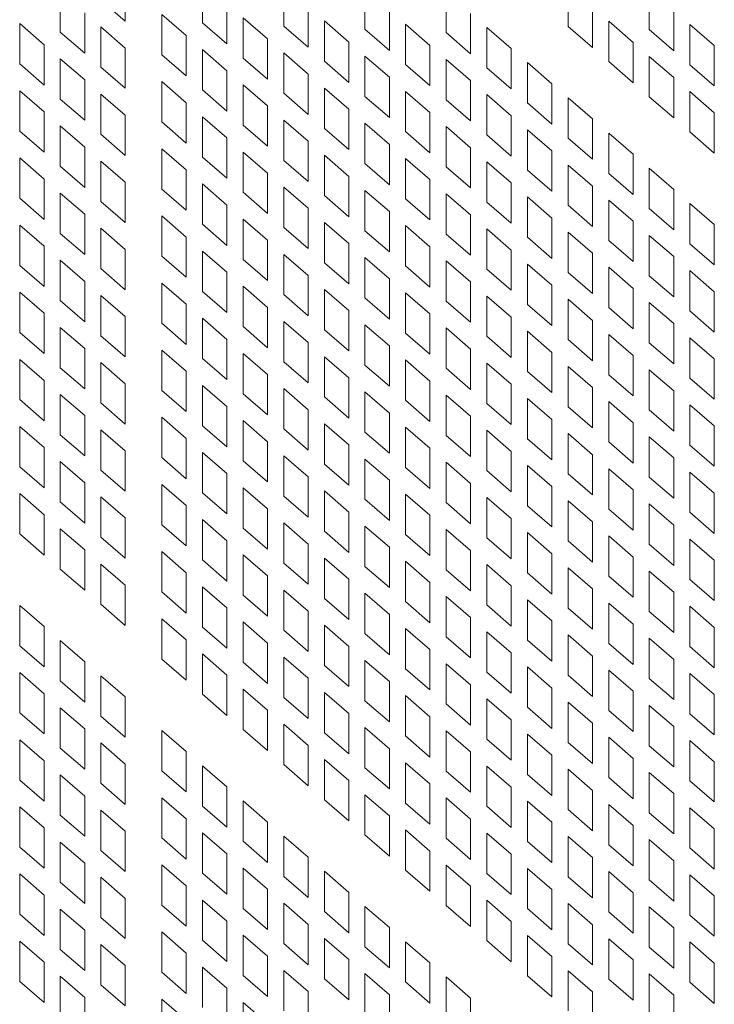
# Model space of a CAD drawing. Units: millimetres. Extents: x 160 to 5672, y 160 to 4040.
# Drawn here: x 710 to 739, y 960 to 1001 of the extents above; entities that cross this region are included whole.
import ezdxf

# ---------------------------------------------------------------- set-up
doc = ezdxf.new("R2010")
doc.units = ezdxf.units.MM
doc.header["$LTSCALE"] = 20
doc.layers.add('Visible (Drawing)', color=7, linetype='Continuous', lineweight=40)

msp = doc.modelspace()

# ---------------------------------------------------------------- linework, layer by layer
at = {"layer": 'Visible (Drawing)', "color": 7, "lineweight": 5}
for p, q in [((714.423, 1002.314), (714.423, 1000.644)), ((717.624, 1000.575), (717.624, 1002.245)), ((720.993, 1000.44), (720.993, 1002.111)), ((724.362, 1000.306), (724.362, 1001.976)), ((732.784, 1000.429), (732.784, 1002.099)), ((736.153, 1000.294), (736.153, 1001.964)), ((711.728, 1000.195), (711.728, 1001.866)), ((714.423, 1000.644), (713.412, 1001.519)), ((727.731, 1000.171), (727.731, 1001.841)), ((718.635, 1001.37), (718.635, 999.699)), ((722.004, 1001.235), (722.004, 999.565)), ((725.373, 1001.1), (725.373, 999.43)), ((733.795, 1001.224), (733.795, 999.553)), ((712.739, 1000.99), (712.739, 999.32)), ((715.939, 1000.921), (716.951, 1000.046)), ((715.939, 999.251), (715.939, 1000.921)), ((719.308, 1000.787), (720.319, 999.911)), ((719.308, 999.116), (719.308, 1000.787)), ((728.742, 1000.966), (728.742, 999.295)), ((737.164, 1001.089), (737.164, 999.418)), ((710.043, 1000.542), (711.055, 999.666)), ((710.043, 998.871), (710.043, 1000.542)), ((713.412, 1000.407), (714.423, 999.531)), ((713.412, 998.736), (713.412, 1000.407)), ((718.635, 999.699), (717.624, 1000.575)), ((722.004, 999.565), (720.993, 1000.44)), ((722.677, 1000.652), (723.688, 999.776)), ((722.677, 998.982), (722.677, 1000.652)), ((725.373, 999.43), (724.362, 1000.306)), ((726.046, 1000.517), (727.057, 999.642)), ((726.046, 998.847), (726.046, 1000.517)), ((729.415, 1000.383), (730.426, 999.507)), ((729.415, 998.712), (729.415, 1000.383)), ((733.795, 999.553), (732.784, 1000.429)), ((734.468, 1000.64), (735.479, 999.765)), ((734.468, 998.97), (734.468, 1000.64)), ((737.164, 999.418), (736.153, 1000.294)), ((737.837, 1000.506), (738.848, 999.63)), ((737.837, 998.835), (737.837, 1000.506)), ((712.739, 999.32), (711.728, 1000.195)), ((716.951, 1000.046), (716.951, 998.375)), ((720.319, 999.911), (720.319, 998.241)), ((728.742, 999.295), (727.731, 1000.171)), ((711.055, 999.666), (711.055, 997.995)), ((714.423, 999.531), (714.423, 997.861)), ((717.624, 999.463), (718.635, 998.587)), ((717.624, 997.792), (717.624, 999.463)), ((723.688, 999.776), (723.688, 998.106)), ((727.057, 999.642), (727.057, 997.971)), ((730.426, 999.507), (730.426, 997.836)), ((735.479, 999.765), (735.479, 998.094)), ((738.848, 999.63), (738.848, 997.96)), ((711.728, 999.083), (712.739, 998.207)), ((711.728, 997.412), (711.728, 999.083)), ((716.951, 998.375), (715.939, 999.251)), ((720.319, 998.241), (719.308, 999.116)), ((720.993, 999.328), (722.004, 998.452)), ((720.993, 997.657), (720.993, 999.328)), ((724.362, 999.193), (725.373, 998.318)), ((724.362, 997.523), (724.362, 999.193)), ((727.731, 999.058), (728.742, 998.183)), ((727.731, 997.388), (727.731, 999.058)), ((736.153, 999.182), (737.164, 998.306)), ((736.153, 997.511), (736.153, 999.182)), ((711.055, 997.995), (710.043, 998.871)), ((714.423, 997.861), (713.412, 998.736)), ((723.688, 998.106), (722.677, 998.982)), ((727.057, 997.971), (726.046, 998.847)), ((730.426, 997.836), (729.415, 998.712)), ((731.099, 998.924), (732.111, 998.048)), ((731.099, 997.253), (731.099, 998.924)), ((735.479, 998.094), (734.468, 998.97)), ((738.848, 997.96), (737.837, 998.835)), ((718.635, 998.587), (718.635, 996.917)), ((722.004, 998.452), (722.004, 996.782)), ((725.373, 998.318), (725.373, 996.647)), ((737.164, 998.306), (737.164, 996.636)), ((712.739, 998.207), (712.739, 996.537)), ((715.939, 998.139), (716.951, 997.263)), ((715.939, 996.468), (715.939, 998.139)), ((719.308, 998.004), (720.319, 997.128)), ((719.308, 996.333), (719.308, 998.004)), ((722.677, 997.869), (723.688, 996.994)), ((722.677, 996.199), (722.677, 997.869)), ((728.742, 998.183), (728.742, 996.512)), ((732.111, 998.048), (732.111, 996.378)), ((710.043, 997.759), (711.055, 996.883)), ((710.043, 996.088), (710.043, 997.759)), ((713.412, 997.624), (714.423, 996.748)), ((713.412, 995.954), (713.412, 997.624)), ((718.635, 996.917), (717.624, 997.792)), ((722.004, 996.782), (720.993, 997.657)), ((725.373, 996.647), (724.362, 997.523)), ((726.046, 997.734), (727.057, 996.859)), ((726.046, 996.064), (726.046, 997.734)), ((729.415, 997.6), (730.426, 996.724)), ((729.415, 995.929), (729.415, 997.6)), ((732.784, 997.465), (733.795, 996.589)), ((732.784, 995.795), (732.784, 997.465)), ((737.164, 996.636), (736.153, 997.511)), ((737.837, 997.723), (738.848, 996.847)), ((737.837, 996.052), (737.837, 997.723)), ((712.739, 996.537), (711.728, 997.412)), ((716.951, 997.263), (716.951, 995.592)), ((720.319, 997.128), (720.319, 995.458)), ((728.742, 996.512), (727.731, 997.388)), ((732.111, 996.378), (731.099, 997.253)), ((711.055, 996.883), (711.055, 995.213)), ((714.423, 996.748), (714.423, 995.078)), ((717.624, 996.68), (718.635, 995.804)), ((717.624, 995.009), (717.624, 996.68)), ((723.688, 996.994), (723.688, 995.323)), ((727.057, 996.859), (727.057, 995.188)), ((730.426, 996.724), (730.426, 995.054)), ((738.848, 996.847), (738.848, 995.177)), ((711.728, 996.3), (712.739, 995.424)), ((711.728, 994.63), (711.728, 996.3)), ((716.951, 995.592), (715.939, 996.468)), ((720.319, 995.458), (719.308, 996.333)), ((720.993, 996.545), (722.004, 995.669)), ((720.993, 994.875), (720.993, 996.545)), ((723.688, 995.323), (722.677, 996.199)), ((724.362, 996.41), (725.373, 995.535)), ((724.362, 994.74), (724.362, 996.41)), ((727.731, 996.276), (728.742, 995.4)), ((727.731, 994.605), (727.731, 996.276)), ((733.795, 996.589), (733.795, 994.919)), ((711.055, 995.213), (710.043, 996.088)), ((714.423, 995.078), (713.412, 995.954)), ((718.635, 995.804), (718.635, 994.134)), ((727.057, 995.188), (726.046, 996.064)), ((730.426, 995.054), (729.415, 995.929)), ((731.099, 996.141), (732.111, 995.265)), ((731.099, 994.47), (731.099, 996.141)), ((733.795, 994.919), (732.784, 995.795)), ((734.468, 996.006), (735.479, 995.131)), ((734.468, 994.336), (734.468, 996.006)), ((738.848, 995.177), (737.837, 996.052)), ((712.739, 995.424), (712.739, 993.754)), ((722.004, 995.669), (722.004, 993.999)), ((725.373, 995.535), (725.373, 993.864)), ((728.742, 995.4), (728.742, 993.73)), ((710.043, 994.976), (711.055, 994.1)), ((710.043, 993.305), (710.043, 994.976)), ((715.939, 995.356), (716.951, 994.48)), ((715.939, 993.685), (715.939, 995.356)), ((718.635, 994.134), (717.624, 995.009)), ((719.308, 995.221), (720.319, 994.345)), ((719.308, 993.551), (719.308, 995.221)), ((722.677, 995.086), (723.688, 994.211)), ((722.677, 993.416), (722.677, 995.086)), ((732.111, 995.265), (732.111, 993.595)), ((735.479, 995.131), (735.479, 993.46)), ((712.739, 993.754), (711.728, 994.63)), ((713.412, 994.841), (714.423, 993.966)), ((713.412, 993.171), (713.412, 994.841)), ((722.004, 993.999), (720.993, 994.875)), ((725.373, 993.864), (724.362, 994.74)), ((726.046, 994.952), (727.057, 994.076)), ((726.046, 993.281), (726.046, 994.952)), ((728.742, 993.73), (727.731, 994.605)), ((729.415, 994.817), (730.426, 993.941)), ((729.415, 993.146), (729.415, 994.817)), ((732.784, 994.682), (733.795, 993.807)), ((732.784, 993.012), (732.784, 994.682)), ((716.951, 994.48), (716.951, 992.81)), ((720.319, 994.345), (720.319, 992.675)), ((723.688, 994.211), (723.688, 992.54)), ((732.111, 993.595), (731.099, 994.47)), ((735.479, 993.46), (734.468, 994.336)), ((736.153, 994.547), (737.164, 993.672)), ((736.153, 992.877), (736.153, 994.547)), ((711.055, 994.1), (711.055, 992.43)), ((714.423, 993.966), (714.423, 992.295)), ((717.624, 993.897), (718.635, 993.021)), ((717.624, 992.227), (717.624, 993.897)), ((720.993, 993.762), (722.004, 992.887)), ((720.993, 992.092), (720.993, 993.762)), ((727.057, 994.076), (727.057, 992.405)), ((730.426, 993.941), (730.426, 992.271)), ((733.795, 993.807), (733.795, 992.136)), ((711.728, 993.517), (712.739, 992.641)), ((711.728, 991.847), (711.728, 993.517)), ((716.951, 992.81), (715.939, 993.685)), ((720.319, 992.675), (719.308, 993.551)), ((723.688, 992.54), (722.677, 993.416)), ((724.362, 993.628), (725.373, 992.752)), ((724.362, 991.957), (724.362, 993.628)), ((727.731, 993.493), (728.742, 992.617)), ((727.731, 991.822), (727.731, 993.493)), ((731.099, 993.358), (732.111, 992.482)), ((731.099, 991.688), (731.099, 993.358)), ((737.164, 993.672), (737.164, 992.001)), ((711.055, 992.43), (710.043, 993.305)), ((714.423, 992.295), (713.412, 993.171)), ((718.635, 993.021), (718.635, 991.351)), ((727.057, 992.405), (726.046, 993.281)), ((730.426, 992.271), (729.415, 993.146)), ((733.795, 992.136), (732.784, 993.012)), ((734.468, 993.223), (735.479, 992.348)), ((734.468, 991.553), (734.468, 993.223)), ((737.837, 993.089), (738.848, 992.213)), ((737.837, 991.418), (737.837, 993.089)), ((712.739, 992.641), (712.739, 990.971)), ((715.939, 992.573), (716.951, 991.697)), ((715.939, 990.902), (715.939, 992.573)), ((722.004, 992.887), (722.004, 991.216)), ((725.373, 992.752), (725.373, 991.081)), ((728.742, 992.617), (728.742, 990.947)), ((737.164, 992.001), (736.153, 992.877)), ((710.043, 992.193), (711.055, 991.317)), ((710.043, 990.523), (710.043, 992.193)), ((718.635, 991.351), (717.624, 992.227)), ((719.308, 992.438), (720.319, 991.563)), ((719.308, 990.768), (719.308, 992.438)), ((722.677, 992.303), (723.688, 991.428)), ((722.677, 990.633), (722.677, 992.303)), ((726.046, 992.169), (727.057, 991.293)), ((726.046, 990.498), (726.046, 992.169)), ((732.111, 992.482), (732.111, 990.812)), ((735.479, 992.348), (735.479, 990.677)), ((738.848, 992.213), (738.848, 990.543)), ((712.739, 990.971), (711.728, 991.847)), ((713.412, 992.058), (714.423, 991.183)), ((713.412, 990.388), (713.412, 992.058)), ((722.004, 991.216), (720.993, 992.092)), ((725.373, 991.081), (724.362, 991.957)), ((728.742, 990.947), (727.731, 991.822)), ((729.415, 992.034), (730.426, 991.158)), ((729.415, 990.364), (729.415, 992.034)), ((732.784, 991.899), (733.795, 991.024)), ((732.784, 990.229), (732.784, 991.899)), ((736.153, 991.765), (737.164, 990.889)), ((736.153, 990.094), (736.153, 991.765)), ((711.055, 991.317), (711.055, 989.647)), ((716.951, 991.697), (716.951, 990.027)), ((720.319, 991.563), (720.319, 989.892)), ((723.688, 991.428), (723.688, 989.757)), ((732.111, 990.812), (731.099, 991.688)), ((735.479, 990.677), (734.468, 991.553)), ((738.848, 990.543), (737.837, 991.418)), ((714.423, 991.183), (714.423, 989.512)), ((716.951, 990.027), (715.939, 990.902)), ((717.624, 991.114), (718.635, 990.239)), ((717.624, 989.444), (717.624, 991.114)), ((720.993, 990.979), (722.004, 990.104)), ((720.993, 989.309), (720.993, 990.979)), ((727.057, 991.293), (727.057, 989.623)), ((730.426, 991.158), (730.426, 989.488)), ((733.795, 991.024), (733.795, 989.353)), ((711.055, 989.647), (710.043, 990.523)), ((711.728, 990.734), (712.739, 989.859)), ((711.728, 989.064), (711.728, 990.734)), ((720.319, 989.892), (719.308, 990.768)), ((723.688, 989.757), (722.677, 990.633)), ((724.362, 990.845), (725.373, 989.969)), ((724.362, 989.174), (724.362, 990.845)), ((727.057, 989.623), (726.046, 990.498)), ((727.731, 990.71), (728.742, 989.834)), ((727.731, 989.04), (727.731, 990.71)), ((731.099, 990.575), (732.111, 989.7)), ((731.099, 988.905), (731.099, 990.575)), ((737.164, 990.889), (737.164, 989.219)), ((714.423, 989.512), (713.412, 990.388)), ((718.635, 990.239), (718.635, 988.568)), ((722.004, 990.104), (722.004, 988.433)), ((730.426, 989.488), (729.415, 990.364)), ((733.795, 989.353), (732.784, 990.229)), ((734.468, 990.441), (735.479, 989.565)), ((734.468, 988.77), (734.468, 990.441)), ((737.164, 989.219), (736.153, 990.094)), ((737.837, 990.306), (738.848, 989.43)), ((737.837, 988.635), (737.837, 990.306)), ((712.739, 989.859), (712.739, 988.188)), ((715.939, 989.79), (716.951, 988.914)), ((715.939, 988.12), (715.939, 989.79)), ((725.373, 989.969), (725.373, 988.299)), ((728.742, 989.834), (728.742, 988.164)), ((732.111, 989.7), (732.111, 988.029)), ((710.043, 989.41), (711.055, 988.535)), ((710.043, 987.74), (710.043, 989.41)), ((713.412, 989.276), (714.423, 988.4)), ((713.412, 987.605), (713.412, 989.276)), ((718.635, 988.568), (717.624, 989.444)), ((719.308, 989.655), (720.319, 988.78)), ((719.308, 987.985), (719.308, 989.655)), ((722.004, 988.433), (720.993, 989.309)), ((722.677, 989.521), (723.688, 988.645)), ((722.677, 987.85), (722.677, 989.521)), ((726.046, 989.386), (727.057, 988.51)), ((726.046, 987.715), (726.046, 989.386)), ((735.479, 989.565), (735.479, 987.894)), ((738.848, 989.43), (738.848, 987.76)), ((712.739, 988.188), (711.728, 989.064)), ((716.951, 988.914), (716.951, 987.244)), ((725.373, 988.299), (724.362, 989.174)), ((728.742, 988.164), (727.731, 989.04)), ((729.415, 989.251), (730.426, 988.376)), ((729.415, 987.581), (729.415, 989.251)), ((732.111, 988.029), (731.099, 988.905)), ((732.784, 989.117), (733.795, 988.241)), ((732.784, 987.446), (732.784, 989.117)), ((736.153, 988.982), (737.164, 988.106)), ((736.153, 987.311), (736.153, 988.982)), ((711.055, 988.535), (711.055, 986.864)), ((720.319, 988.78), (720.319, 987.109)), ((723.688, 988.645), (723.688, 986.975)), ((727.057, 988.51), (727.057, 986.84)), ((735.479, 987.894), (734.468, 988.77)), ((738.848, 987.76), (737.837, 988.635)), ((714.423, 988.4), (714.423, 986.729)), ((716.951, 987.244), (715.939, 988.12)), ((717.624, 988.331), (718.635, 987.456)), ((717.624, 986.661), (717.624, 988.331)), ((720.993, 988.197), (722.004, 987.321)), ((720.993, 986.526), (720.993, 988.197)), ((724.362, 988.062), (725.373, 987.186)), ((724.362, 986.391), (724.362, 988.062)), ((730.426, 988.376), (730.426, 986.705)), ((733.795, 988.241), (733.795, 986.57)), ((737.164, 988.106), (737.164, 986.436)), ((711.055, 986.864), (710.043, 987.74)), ((711.728, 987.951), (712.739, 987.076)), ((711.728, 986.281), (711.728, 987.951)), ((720.319, 987.109), (719.308, 987.985)), ((723.688, 986.975), (722.677, 987.85)), ((727.057, 986.84), (726.046, 987.715)), ((727.731, 987.927), (728.742, 987.052)), ((727.731, 986.257), (727.731, 987.927)), ((731.099, 987.792), (732.111, 986.917)), ((731.099, 986.122), (731.099, 987.792)), ((734.468, 987.658), (735.479, 986.782)), ((734.468, 985.987), (734.468, 987.658)), ((714.423, 986.729), (713.412, 987.605)), ((718.635, 987.456), (718.635, 985.785)), ((722.004, 987.321), (722.004, 985.65)), ((730.426, 986.705), (729.415, 987.581)), ((733.795, 986.57), (732.784, 987.446)), ((737.164, 986.436), (736.153, 987.311)), ((737.837, 987.523), (738.848, 986.647)), ((737.837, 985.853), (737.837, 987.523)), ((712.739, 987.076), (712.739, 985.405)), ((715.939, 987.007), (716.951, 986.132)), ((715.939, 985.337), (715.939, 987.007)), ((719.308, 986.873), (720.319, 985.997)), ((719.308, 985.202), (719.308, 986.873)), ((725.373, 987.186), (725.373, 985.516)), ((728.742, 987.052), (728.742, 985.381)), ((732.111, 986.917), (732.111, 985.246)), ((710.043, 986.627), (711.055, 985.752)), ((710.043, 984.957), (710.043, 986.627)), ((713.412, 986.493), (714.423, 985.617)), ((713.412, 984.822), (713.412, 986.493)), ((718.635, 985.785), (717.624, 986.661)), ((722.004, 985.65), (720.993, 986.526)), ((722.677, 986.738), (723.688, 985.862)), ((722.677, 985.067), (722.677, 986.738)), ((726.046, 986.603), (727.057, 985.727)), ((726.046, 984.933), (726.046, 986.603)), ((729.415, 986.468), (730.426, 985.593)), ((729.415, 984.798), (729.415, 986.468)), ((735.479, 986.782), (735.479, 985.112)), ((738.848, 986.647), (738.848, 984.977)), ((712.739, 985.405), (711.728, 986.281)), ((716.951, 986.132), (716.951, 984.461)), ((720.319, 985.997), (720.319, 984.326)), ((725.373, 985.516), (724.362, 986.391)), ((728.742, 985.381), (727.731, 986.257)), ((732.111, 985.246), (731.099, 986.122)), ((732.784, 986.334), (733.795, 985.458)), ((732.784, 984.663), (732.784, 986.334)), ((736.153, 986.199), (737.164, 985.323)), ((736.153, 984.529), (736.153, 986.199)), ((711.055, 985.752), (711.055, 984.081)), ((714.423, 985.617), (714.423, 983.947)), ((723.688, 985.862), (723.688, 984.192)), ((727.057, 985.727), (727.057, 984.057)), ((730.426, 985.593), (730.426, 983.922)), ((735.479, 985.112), (734.468, 985.987)), ((738.848, 984.977), (737.837, 985.853)), ((716.951, 984.461), (715.939, 985.337)), ((717.624, 985.548), (718.635, 984.673)), ((717.624, 983.878), (717.624, 985.548)), ((720.319, 984.326), (719.308, 985.202)), ((720.993, 985.414), (722.004, 984.538)), ((720.993, 983.743), (720.993, 985.414)), ((724.362, 985.279), (725.373, 984.403)), ((724.362, 983.609), (724.362, 985.279)), ((733.795, 985.458), (733.795, 983.788)), ((737.164, 985.323), (737.164, 983.653)), ((711.055, 984.081), (710.043, 984.957)), ((711.728, 985.169), (712.739, 984.293)), ((711.728, 983.498), (711.728, 985.169)), ((714.423, 983.947), (713.412, 984.822)), ((723.688, 984.192), (722.677, 985.067)), ((727.057, 984.057), (726.046, 984.933)), ((727.731, 985.144), (728.742, 984.269)), ((727.731, 983.474), (727.731, 985.144)), ((730.426, 983.922), (729.415, 984.798)), ((731.099, 985.01), (732.111, 984.134)), ((731.099, 983.339), (731.099, 985.01)), ((734.468, 984.875), (735.479, 983.999)), ((734.468, 983.204), (734.468, 984.875)), ((718.635, 984.673), (718.635, 983.002)), ((722.004, 984.538), (722.004, 982.868)), ((725.373, 984.403), (725.373, 982.733)), ((733.795, 983.788), (732.784, 984.663)), ((737.164, 983.653), (736.153, 984.529)), ((737.837, 984.74), (738.848, 983.865)), ((737.837, 983.07), (737.837, 984.74)), ((712.739, 984.293), (712.739, 982.623)), ((715.939, 984.224), (716.951, 983.349)), ((715.939, 982.554), (715.939, 984.224)), ((719.308, 984.09), (720.319, 983.214)), ((719.308, 982.419), (719.308, 984.09)), ((722.677, 983.955), (723.688, 983.079)), ((722.677, 982.285), (722.677, 983.955)), ((728.742, 984.269), (728.742, 982.598)), ((732.111, 984.134), (732.111, 982.464)), ((735.479, 983.999), (735.479, 982.329)), ((710.043, 983.845), (711.055, 982.969)), ((710.043, 982.174), (710.043, 983.845)), ((713.412, 983.71), (714.423, 982.834)), ((713.412, 982.039), (713.412, 983.71)), ((718.635, 983.002), (717.624, 983.878)), ((722.004, 982.868), (720.993, 983.743)), ((725.373, 982.733), (724.362, 983.609)), ((726.046, 983.82), (727.057, 982.945)), ((726.046, 982.15), (726.046, 983.82)), ((729.415, 983.686), (730.426, 982.81)), ((729.415, 982.015), (729.415, 983.686)), ((732.784, 983.551), (733.795, 982.675)), ((732.784, 981.88), (732.784, 983.551)), ((738.848, 983.865), (738.848, 982.194)), ((712.739, 982.623), (711.728, 983.498)), ((716.951, 983.349), (716.951, 981.678)), ((720.319, 983.214), (720.319, 981.544)), ((728.742, 982.598), (727.731, 983.474)), ((732.111, 982.464), (731.099, 983.339)), ((735.479, 982.329), (734.468, 983.204)), ((736.153, 983.416), (737.164, 982.541)), ((736.153, 981.746), (736.153, 983.416)), ((711.055, 982.969), (711.055, 981.298)), ((714.423, 982.834), (714.423, 981.164)), ((717.624, 982.766), (718.635, 981.89)), ((717.624, 981.095), (717.624, 982.766)), ((723.688, 983.079), (723.688, 981.409)), ((727.057, 982.945), (727.057, 981.274)), ((730.426, 982.81), (730.426, 981.139)), ((738.848, 982.194), (737.837, 983.07)), ((711.728, 982.386), (712.739, 981.51)), ((711.728, 980.715), (711.728, 982.386)), ((716.951, 981.678), (715.939, 982.554)), ((720.319, 981.544), (719.308, 982.419)), ((720.993, 982.631), (722.004, 981.755)), ((720.993, 980.96), (720.993, 982.631)), ((724.362, 982.496), (725.373, 981.621)), ((724.362, 980.826), (724.362, 982.496)), ((727.731, 982.362), (728.742, 981.486)), ((727.731, 980.691), (727.731, 982.362)), ((733.795, 982.675), (733.795, 981.005)), ((737.164, 982.541), (737.164, 980.87)), ((711.055, 981.298), (710.043, 982.174)), ((714.423, 981.164), (713.412, 982.039)), ((723.688, 981.409), (722.677, 982.285)), ((727.057, 981.274), (726.046, 982.15)), ((730.426, 981.139), (729.415, 982.015)), ((731.099, 982.227), (732.111, 981.351)), ((731.099, 980.556), (731.099, 982.227)), ((734.468, 982.092), (735.479, 981.216)), ((734.468, 980.422), (734.468, 982.092)), ((737.837, 981.957), (738.848, 981.082)), ((737.837, 980.287), (737.837, 981.957)), ((712.739, 981.51), (712.739, 979.84)), ((718.635, 981.89), (718.635, 980.22)), ((722.004, 981.755), (722.004, 980.085)), ((725.373, 981.621), (725.373, 979.95)), ((733.795, 981.005), (732.784, 981.88)), ((737.164, 980.87), (736.153, 981.746)), ((715.939, 981.442), (716.951, 980.566)), ((715.939, 979.771), (715.939, 981.442)), ((719.308, 981.307), (720.319, 980.431)), ((719.308, 979.636), (719.308, 981.307)), ((722.677, 981.172), (723.688, 980.297)), ((722.677, 979.502), (722.677, 981.172)), ((728.742, 981.486), (728.742, 979.815)), ((732.111, 981.351), (732.111, 979.681)), ((735.479, 981.216), (735.479, 979.546)), ((710.043, 981.062), (711.055, 980.186)), ((710.043, 979.391), (710.043, 981.062)), ((712.739, 979.84), (711.728, 980.715)), ((713.412, 980.927), (714.423, 980.051)), ((713.412, 979.257), (713.412, 980.927)), ((718.635, 980.22), (717.624, 981.095)), ((722.004, 980.085), (720.993, 980.96)), ((725.373, 979.95), (724.362, 980.826)), ((726.046, 981.037), (727.057, 980.162)), ((726.046, 979.367), (726.046, 981.037)), ((728.742, 979.815), (727.731, 980.691)), ((729.415, 980.903), (730.426, 980.027)), ((729.415, 979.232), (729.415, 980.903)), ((732.784, 980.768), (733.795, 979.892)), ((732.784, 979.098), (732.784, 980.768)), ((738.848, 981.082), (738.848, 979.411)), ((716.951, 980.566), (716.951, 978.895)), ((720.319, 980.431), (720.319, 978.761)), ((723.688, 980.297), (723.688, 978.626)), ((732.111, 979.681), (731.099, 980.556)), ((735.479, 979.546), (734.468, 980.422)), ((736.153, 980.633), (737.164, 979.758)), ((736.153, 978.963), (736.153, 980.633)), ((738.848, 979.411), (737.837, 980.287)), ((711.055, 980.186), (711.055, 978.516)), ((714.423, 980.051), (714.423, 978.381)), ((717.624, 979.983), (718.635, 979.107)), ((717.624, 978.312), (717.624, 979.983)), ((727.057, 980.162), (727.057, 978.491)), ((730.426, 980.027), (730.426, 978.357)), ((733.795, 979.892), (733.795, 978.222)), ((711.728, 979.603), (712.739, 978.727)), ((711.728, 977.933), (711.728, 979.603)), ((716.951, 978.895), (715.939, 979.771)), ((720.319, 978.761), (719.308, 979.636)), ((720.993, 979.848), (722.004, 978.972)), ((720.993, 978.178), (720.993, 979.848)), ((723.688, 978.626), (722.677, 979.502)), ((724.362, 979.713), (725.373, 978.838)), ((724.362, 978.043), (724.362, 979.713)), ((727.731, 979.579), (728.742, 978.703)), ((727.731, 977.908), (727.731, 979.579)), ((737.164, 979.758), (737.164, 978.087)), ((711.055, 978.516), (710.043, 979.391)), ((714.423, 978.381), (713.412, 979.257)), ((718.635, 979.107), (718.635, 977.437)), ((727.057, 978.491), (726.046, 979.367)), ((730.426, 978.357), (729.415, 979.232)), ((731.099, 979.444), (732.111, 978.568)), ((731.099, 977.774), (731.099, 979.444)), ((733.795, 978.222), (732.784, 979.098)), ((734.468, 979.309), (735.479, 978.434)), ((734.468, 977.639), (734.468, 979.309)), ((737.837, 979.175), (738.848, 978.299)), ((737.837, 977.504), (737.837, 979.175)), ((712.739, 978.727), (712.739, 977.057)), ((715.939, 978.659), (716.951, 977.783)), ((715.939, 976.988), (715.939, 978.659)), ((722.004, 978.972), (722.004, 977.302)), ((725.373, 978.838), (725.373, 977.167)), ((728.742, 978.703), (728.742, 977.033)), ((737.164, 978.087), (736.153, 978.963)), ((718.635, 977.437), (717.624, 978.312)), ((719.308, 978.524), (720.319, 977.648)), ((719.308, 976.854), (719.308, 978.524)), ((722.677, 978.389), (723.688, 977.514)), ((722.677, 976.719), (722.677, 978.389)), ((726.046, 978.255), (727.057, 977.379)), ((726.046, 976.584), (726.046, 978.255)), ((732.111, 978.568), (732.111, 976.898)), ((735.479, 978.434), (735.479, 976.763)), ((738.848, 978.299), (738.848, 976.628)), ((712.739, 977.057), (711.728, 977.933)), ((713.412, 978.144), (714.423, 977.269)), ((713.412, 976.474), (713.412, 978.144)), ((722.004, 977.302), (720.993, 978.178)), ((725.373, 977.167), (724.362, 978.043)), ((728.742, 977.033), (727.731, 977.908)), ((729.415, 978.12), (730.426, 977.244)), ((729.415, 976.449), (729.415, 978.12)), ((732.784, 977.985), (733.795, 977.11)), ((732.784, 976.315), (732.784, 977.985)), ((736.153, 977.85), (737.164, 976.975)), ((736.153, 976.18), (736.153, 977.85)), ((716.951, 977.783), (716.951, 976.113)), ((720.319, 977.648), (720.319, 975.978)), ((723.688, 977.514), (723.688, 975.843)), ((732.111, 976.898), (731.099, 977.774)), ((735.479, 976.763), (734.468, 977.639)), ((738.848, 976.628), (737.837, 977.504)), ((714.423, 977.269), (714.423, 975.598)), ((717.624, 977.2), (718.635, 976.324)), ((717.624, 975.53), (717.624, 977.2)), ((720.993, 977.065), (722.004, 976.19)), ((720.993, 975.395), (720.993, 977.065)), ((727.057, 977.379), (727.057, 975.709)), ((730.426, 977.244), (730.426, 975.574)), ((733.795, 977.11), (733.795, 975.439)), ((716.951, 976.113), (715.939, 976.988)), ((720.319, 975.978), (719.308, 976.854)), ((723.688, 975.843), (722.677, 976.719)), ((724.362, 976.931), (725.373, 976.055)), ((724.362, 975.26), (724.362, 976.931)), ((727.731, 976.796), (728.742, 975.92)), ((727.731, 975.125), (727.731, 976.796)), ((731.099, 976.661), (732.111, 975.786)), ((731.099, 974.991), (731.099, 976.661)), ((737.164, 976.975), (737.164, 975.304)), ((710.043, 976.428), (711.055, 975.552)), ((710.043, 974.757), (710.043, 976.428)), ((714.423, 975.598), (713.412, 976.474)), ((718.635, 976.324), (718.635, 974.654)), ((727.057, 975.709), (726.046, 976.584)), ((730.426, 975.574), (729.415, 976.449)), ((733.795, 975.439), (732.784, 976.315)), ((734.468, 976.526), (735.479, 975.651)), ((734.468, 974.856), (734.468, 976.526)), ((737.837, 976.392), (738.848, 975.516)), ((737.837, 974.721), (737.837, 976.392)), ((715.939, 975.876), (716.951, 975)), ((715.939, 974.205), (715.939, 975.876)), ((722.004, 976.19), (722.004, 974.519)), ((725.373, 976.055), (725.373, 974.384)), ((728.742, 975.92), (728.742, 974.25)), ((737.164, 975.304), (736.153, 976.18)), ((711.055, 975.552), (711.055, 973.881)), ((718.635, 974.654), (717.624, 975.53)), ((719.308, 975.741), (720.319, 974.866)), ((719.308, 974.071), (719.308, 975.741)), ((722.004, 974.519), (720.993, 975.395)), ((722.677, 975.607), (723.688, 974.731)), ((722.677, 973.936), (722.677, 975.607)), ((726.046, 975.472), (727.057, 974.596)), ((726.046, 973.801), (726.046, 975.472)), ((732.111, 975.786), (732.111, 974.115)), ((735.479, 975.651), (735.479, 973.98)), ((738.848, 975.516), (738.848, 973.846)), ((716.951, 975), (716.951, 973.33)), ((725.373, 974.384), (724.362, 975.26)), ((728.742, 974.25), (727.731, 975.125)), ((729.415, 975.337), (730.426, 974.461)), ((729.415, 973.667), (729.415, 975.337)), ((732.111, 974.115), (731.099, 974.991)), ((732.784, 975.202), (733.795, 974.327)), ((732.784, 973.532), (732.784, 975.202)), ((736.153, 975.068), (737.164, 974.192)), ((736.153, 973.397), (736.153, 975.068)), ((711.055, 973.881), (710.043, 974.757)), ((711.728, 974.969), (712.739, 974.093)), ((711.728, 973.298), (711.728, 974.969)), ((720.319, 974.866), (720.319, 973.195)), ((723.688, 974.731), (723.688, 973.06)), ((727.057, 974.596), (727.057, 972.926)), ((735.479, 973.98), (734.468, 974.856)), ((738.848, 973.846), (737.837, 974.721)), ((716.951, 973.33), (715.939, 974.205)), ((717.624, 974.417), (718.635, 973.542)), ((717.624, 972.747), (717.624, 974.417)), ((720.993, 974.282), (722.004, 973.407)), ((720.993, 972.612), (720.993, 974.282)), ((730.426, 974.461), (730.426, 972.791)), ((733.795, 974.327), (733.795, 972.656)), ((737.164, 974.192), (737.164, 972.522)), ((712.739, 974.093), (712.739, 972.423)), ((720.319, 973.195), (719.308, 974.071)), ((723.688, 973.06), (722.677, 973.936)), ((724.362, 974.148), (725.373, 973.272)), ((724.362, 972.477), (724.362, 974.148)), ((727.057, 972.926), (726.046, 973.801)), ((727.731, 974.013), (728.742, 973.137)), ((727.731, 972.343), (727.731, 974.013)), ((731.099, 973.878), (732.111, 973.003)), ((731.099, 972.208), (731.099, 973.878)), ((710.043, 973.645), (711.055, 972.769)), ((710.043, 971.974), (710.043, 973.645)), ((713.412, 973.51), (714.423, 972.634)), ((713.412, 971.84), (713.412, 973.51)), ((718.635, 973.542), (718.635, 971.871)), ((722.004, 973.407), (722.004, 971.736)), ((730.426, 972.791), (729.415, 973.667)), ((733.795, 972.656), (732.784, 973.532)), ((734.468, 973.744), (735.479, 972.868)), ((734.468, 972.073), (734.468, 973.744)), ((737.164, 972.522), (736.153, 973.397)), ((737.837, 973.609), (738.848, 972.733)), ((737.837, 971.938), (737.837, 973.609)), ((712.739, 972.423), (711.728, 973.298)), ((719.308, 972.958), (720.319, 972.083)), ((719.308, 971.288), (719.308, 972.958)), ((725.373, 973.272), (725.373, 971.602)), ((728.742, 973.137), (728.742, 971.467)), ((732.111, 973.003), (732.111, 971.332)), ((711.055, 972.769), (711.055, 971.099)), ((714.423, 972.634), (714.423, 970.964)), ((718.635, 971.871), (717.624, 972.747)), ((722.004, 971.736), (720.993, 972.612)), ((722.677, 972.824), (723.688, 971.948)), ((722.677, 971.153), (722.677, 972.824)), ((726.046, 972.689), (727.057, 971.813)), ((726.046, 971.019), (726.046, 972.689)), ((729.415, 972.554), (730.426, 971.679)), ((729.415, 970.884), (729.415, 972.554)), ((735.479, 972.868), (735.479, 971.197)), ((738.848, 972.733), (738.848, 971.063)), ((711.728, 972.186), (712.739, 971.31)), ((711.728, 970.516), (711.728, 972.186)), ((725.373, 971.602), (724.362, 972.477)), ((728.742, 971.467), (727.731, 972.343)), ((732.111, 971.332), (731.099, 972.208)), ((732.784, 972.42), (733.795, 971.544)), ((732.784, 970.749), (732.784, 972.42)), ((736.153, 972.285), (737.164, 971.409)), ((736.153, 970.614), (736.153, 972.285)), ((711.055, 971.099), (710.043, 971.974)), ((714.423, 970.964), (713.412, 971.84)), ((720.319, 972.083), (720.319, 970.412)), ((723.688, 971.948), (723.688, 970.278)), ((727.057, 971.813), (727.057, 970.143)), ((735.479, 971.197), (734.468, 972.073)), ((738.848, 971.063), (737.837, 971.938)), ((712.739, 971.31), (712.739, 969.64)), ((720.993, 971.5), (722.004, 970.624)), ((720.993, 969.829), (720.993, 971.5)), ((724.362, 971.365), (725.373, 970.489)), ((724.362, 969.694), (724.362, 971.365)), ((730.426, 971.679), (730.426, 970.008)), ((733.795, 971.544), (733.795, 969.873)), ((737.164, 971.409), (737.164, 969.739)), ((715.939, 971.242), (716.951, 970.366)), ((715.939, 969.571), (715.939, 971.242)), ((720.319, 970.412), (719.308, 971.288)), ((723.688, 970.278), (722.677, 971.153)), ((727.057, 970.143), (726.046, 971.019)), ((727.731, 971.23), (728.742, 970.355)), ((727.731, 969.56), (727.731, 971.23)), ((731.099, 971.095), (732.111, 970.22)), ((731.099, 969.425), (731.099, 971.095)), ((734.468, 970.961), (735.479, 970.085)), ((734.468, 969.29), (734.468, 970.961)), ((710.043, 970.862), (711.055, 969.986)), ((710.043, 969.191), (710.043, 970.862)), ((712.739, 969.64), (711.728, 970.516)), ((713.412, 970.727), (714.423, 969.852)), ((713.412, 969.057), (713.412, 970.727)), ((722.004, 970.624), (722.004, 968.954)), ((725.373, 970.489), (725.373, 968.819)), ((730.426, 970.008), (729.415, 970.884)), ((733.795, 969.873), (732.784, 970.749)), ((737.164, 969.739), (736.153, 970.614)), ((737.837, 970.826), (738.848, 969.95)), ((737.837, 969.156), (737.837, 970.826)), ((716.951, 970.366), (716.951, 968.696)), ((728.742, 970.355), (728.742, 968.684)), ((732.111, 970.22), (732.111, 968.549)), ((735.479, 970.085), (735.479, 968.415)), ((711.055, 969.986), (711.055, 968.316)), ((714.423, 969.852), (714.423, 968.181)), ((717.624, 969.783), (718.635, 968.907)), ((717.624, 968.113), (717.624, 969.783)), ((722.004, 968.954), (720.993, 969.829)), ((722.677, 970.041), (723.688, 969.165)), ((722.677, 968.37), (722.677, 970.041)), ((725.373, 968.819), (724.362, 969.694)), ((726.046, 969.906), (727.057, 969.031)), ((726.046, 968.236), (726.046, 969.906)), ((729.415, 969.771), (730.426, 968.896)), ((729.415, 968.101), (729.415, 969.771)), ((738.848, 969.95), (738.848, 968.28)), ((711.728, 969.403), (712.739, 968.528)), ((711.728, 967.733), (711.728, 969.403)), ((716.951, 968.696), (715.939, 969.571)), ((728.742, 968.684), (727.731, 969.56)), ((732.111, 968.549), (731.099, 969.425)), ((732.784, 969.637), (733.795, 968.761)), ((732.784, 967.966), (732.784, 969.637)), ((735.479, 968.415), (734.468, 969.29)), ((736.153, 969.502), (737.164, 968.626)), ((736.153, 967.832), (736.153, 969.502)), ((711.055, 968.316), (710.043, 969.191)), ((714.423, 968.181), (713.412, 969.057)), ((718.635, 968.907), (718.635, 967.237)), ((723.688, 969.165), (723.688, 967.495)), ((727.057, 969.031), (727.057, 967.36)), ((730.426, 968.896), (730.426, 967.225)), ((738.848, 968.28), (737.837, 969.156)), ((712.739, 968.528), (712.739, 966.857)), ((715.939, 968.459), (716.951, 967.583)), ((715.939, 966.788), (715.939, 968.459)), ((724.362, 968.582), (725.373, 967.706)), ((724.362, 966.912), (724.362, 968.582)), ((727.731, 968.447), (728.742, 967.572)), ((727.731, 966.777), (727.731, 968.447)), ((733.795, 968.761), (733.795, 967.091)), ((737.164, 968.626), (737.164, 966.956)), ((710.043, 968.079), (711.055, 967.203)), ((710.043, 966.409), (710.043, 968.079)), ((718.635, 967.237), (717.624, 968.113)), ((719.308, 968.324), (720.319, 967.449)), ((719.308, 966.654), (719.308, 968.324)), ((723.688, 967.495), (722.677, 968.37)), ((727.057, 967.36), (726.046, 968.236)), ((730.426, 967.225), (729.415, 968.101)), ((731.099, 968.313), (732.111, 967.437)), ((731.099, 966.642), (731.099, 968.313)), ((734.468, 968.178), (735.479, 967.302)), ((734.468, 966.507), (734.468, 968.178)), ((737.837, 968.043), (738.848, 967.168)), ((737.837, 966.373), (737.837, 968.043)), ((712.739, 966.857), (711.728, 967.733)), ((713.412, 967.944), (714.423, 967.069)), ((713.412, 966.274), (713.412, 967.944)), ((725.373, 967.706), (725.373, 966.036)), ((733.795, 967.091), (732.784, 967.966)), ((737.164, 966.956), (736.153, 967.832)), ((716.951, 967.583), (716.951, 965.913)), ((720.319, 967.449), (720.319, 965.778)), ((728.742, 967.572), (728.742, 965.901)), ((732.111, 967.437), (732.111, 965.767)), ((735.479, 967.302), (735.479, 965.632)), ((711.055, 967.203), (711.055, 965.533)), ((714.423, 967.069), (714.423, 965.398)), ((717.624, 967), (718.635, 966.125)), ((717.624, 965.33), (717.624, 967)), ((720.993, 966.865), (722.004, 965.99)), ((720.993, 965.195), (720.993, 966.865)), ((725.373, 966.036), (724.362, 966.912)), ((726.046, 967.123), (727.057, 966.248)), ((726.046, 965.453), (726.046, 967.123)), ((729.415, 966.989), (730.426, 966.113)), ((729.415, 965.318), (729.415, 966.989)), ((732.784, 966.854), (733.795, 965.978)), ((732.784, 965.183), (732.784, 966.854)), ((738.848, 967.168), (738.848, 965.497)), ((711.055, 965.533), (710.043, 966.409)), ((711.728, 966.62), (712.739, 965.745)), ((711.728, 964.95), (711.728, 966.62)), ((716.951, 965.913), (715.939, 966.788)), ((720.319, 965.778), (719.308, 966.654)), ((728.742, 965.901), (727.731, 966.777)), ((732.111, 965.767), (731.099, 966.642)), ((735.479, 965.632), (734.468, 966.507)), ((736.153, 966.719), (737.164, 965.844)), ((736.153, 965.049), (736.153, 966.719)), ((714.423, 965.398), (713.412, 966.274)), ((718.635, 966.125), (718.635, 964.454)), ((727.057, 966.248), (727.057, 964.577)), ((730.426, 966.113), (730.426, 964.442)), ((738.848, 965.497), (737.837, 966.373)), ((712.739, 965.745), (712.739, 964.074)), ((715.939, 965.676), (716.951, 964.8)), ((715.939, 964.006), (715.939, 965.676)), ((722.004, 965.99), (722.004, 964.319)), ((727.731, 965.665), (728.742, 964.789)), ((727.731, 963.994), (727.731, 965.665)), ((733.795, 965.978), (733.795, 964.308)), ((737.164, 965.844), (737.164, 964.173)), ((710.043, 965.296), (711.055, 964.421)), ((710.043, 963.626), (710.043, 965.296)), ((718.635, 964.454), (717.624, 965.33)), ((719.308, 965.541), (720.319, 964.666)), ((719.308, 963.871), (719.308, 965.541)), ((722.004, 964.319), (720.993, 965.195)), ((722.677, 965.407), (723.688, 964.531)), ((722.677, 963.736), (722.677, 965.407)), ((727.057, 964.577), (726.046, 965.453)), ((730.426, 964.442), (729.415, 965.318)), ((731.099, 965.53), (732.111, 964.654)), ((731.099, 963.859), (731.099, 965.53)), ((733.795, 964.308), (732.784, 965.183)), ((734.468, 965.395), (735.479, 964.519)), ((734.468, 963.725), (734.468, 965.395)), ((737.837, 965.26), (738.848, 964.385)), ((737.837, 963.59), (737.837, 965.26)), ((712.739, 964.074), (711.728, 964.95)), ((713.412, 965.162), (714.423, 964.286)), ((713.412, 963.491), (713.412, 965.162)), ((716.951, 964.8), (716.951, 963.13)), ((728.742, 964.789), (728.742, 963.118)), ((737.164, 964.173), (736.153, 965.049)), ((711.055, 964.421), (711.055, 962.75)), ((720.319, 964.666), (720.319, 962.995)), ((723.688, 964.531), (723.688, 962.861)), ((732.111, 964.654), (732.111, 962.984)), ((735.479, 964.519), (735.479, 962.849)), ((738.848, 964.385), (738.848, 962.714)), ((714.423, 964.286), (714.423, 962.615)), ((716.951, 963.13), (715.939, 964.006)), ((717.624, 964.217), (718.635, 963.342)), ((717.624, 962.547), (717.624, 964.217)), ((720.993, 964.083), (722.004, 963.207)), ((720.993, 962.412), (720.993, 964.083)), ((728.742, 963.118), (727.731, 963.994)), ((729.415, 964.206), (730.426, 963.33)), ((729.415, 962.535), (729.415, 964.206)), ((732.784, 964.071), (733.795, 963.195)), ((732.784, 962.401), (732.784, 964.071)), ((711.055, 962.75), (710.043, 963.626)), ((711.728, 963.837), (712.739, 962.962)), ((711.728, 962.167), (711.728, 963.837)), ((720.319, 962.995), (719.308, 963.871)), ((723.688, 962.861), (722.677, 963.736)), ((724.362, 963.948), (725.373, 963.072)), ((724.362, 962.277), (724.362, 963.948)), ((732.111, 962.984), (731.099, 963.859)), ((735.479, 962.849), (734.468, 963.725)), ((736.153, 963.936), (737.164, 963.061)), ((736.153, 962.266), (736.153, 963.936)), ((738.848, 962.714), (737.837, 963.59)), ((714.423, 962.615), (713.412, 963.491)), ((718.635, 963.342), (718.635, 961.671)), ((722.004, 963.207), (722.004, 961.536)), ((730.426, 963.33), (730.426, 961.66)), ((733.795, 963.195), (733.795, 961.525)), ((712.739, 962.962), (712.739, 961.291)), ((715.939, 962.893), (716.951, 962.018)), ((715.939, 961.223), (715.939, 962.893)), ((719.308, 962.759), (720.319, 961.883)), ((719.308, 961.088), (719.308, 962.759)), ((725.373, 963.072), (725.373, 961.402)), ((731.099, 962.747), (732.111, 961.871)), ((731.099, 961.077), (731.099, 962.747)), ((737.164, 963.061), (737.164, 961.39)), ((710.043, 962.513), (711.055, 961.638)), ((710.043, 960.843), (710.043, 962.513)), ((713.412, 962.379), (714.423, 961.503)), ((713.412, 960.708), (713.412, 962.379)), ((718.635, 961.671), (717.624, 962.547)), ((722.004, 961.536), (720.993, 962.412)), ((722.677, 962.624), (723.688, 961.748)), ((722.677, 960.953), (722.677, 962.624)), ((726.046, 962.489), (727.057, 961.613)), ((726.046, 960.819), (726.046, 962.489)), ((730.426, 961.66), (729.415, 962.535)), ((733.795, 961.525), (732.784, 962.401)), ((734.468, 962.612), (735.479, 961.737)), ((734.468, 960.942), (734.468, 962.612)), ((737.837, 962.478), (738.848, 961.602)), ((737.837, 960.807), (737.837, 962.478)), ((712.739, 961.291), (711.728, 962.167)), ((716.951, 962.018), (716.951, 960.347)), ((725.373, 961.402), (724.362, 962.277)), ((737.164, 961.39), (736.153, 962.266)), ((711.055, 961.638), (711.055, 959.967)), ((720.319, 961.883), (720.319, 960.212)), ((723.688, 961.748), (723.688, 960.078)), ((727.057, 961.613), (727.057, 959.943)), ((732.111, 961.871), (732.111, 960.201)), ((735.479, 961.737), (735.479, 960.066)), ((738.848, 961.602), (738.848, 959.931)), ((714.423, 961.503), (714.423, 959.833)), ((716.951, 960.347), (715.939, 961.223)), ((717.624, 961.434), (718.635, 960.559)), ((717.624, 959.764), (717.624, 961.434)), ((720.993, 961.3), (722.004, 960.424)), ((720.993, 959.629), (720.993, 961.3)), ((724.362, 961.165), (725.373, 960.289)), ((724.362, 959.495), (724.362, 961.165)), ((732.784, 961.288), (733.795, 960.413)), ((732.784, 959.618), (732.784, 961.288)), ((736.153, 961.154), (737.164, 960.278)), ((736.153, 959.483), (736.153, 961.154)), ((711.055, 959.967), (710.043, 960.843)), ((711.728, 961.055), (712.739, 960.179)), ((711.728, 959.384), (711.728, 961.055)), ((714.423, 959.833), (713.412, 960.708)), ((720.319, 960.212), (719.308, 961.088)), ((723.688, 960.078), (722.677, 960.953)), ((727.057, 959.943), (726.046, 960.819)), ((727.731, 961.03), (728.742, 960.155)), ((727.731, 959.36), (727.731, 961.03)), ((732.111, 960.201), (731.099, 961.077)), ((735.479, 960.066), (734.468, 960.942)), ((738.848, 959.931), (737.837, 960.807)), ((718.635, 960.559), (718.635, 958.888)), ((722.004, 960.424), (722.004, 958.754)), ((725.373, 960.289), (725.373, 958.619)), ((733.795, 960.413), (733.795, 958.742)), ((712.739, 960.179), (712.739, 958.509)), ((715.939, 960.11), (716.951, 959.235)), ((715.939, 958.44), (715.939, 960.11)), ((719.308, 959.976), (720.319, 959.1)), ((719.308, 958.305), (719.308, 959.976)), ((728.742, 960.155), (728.742, 958.484)), ((737.164, 960.278), (737.164, 958.607))]:
    msp.add_line(p, q, dxfattribs=at)

doc.saveas('drawing.dxf')
